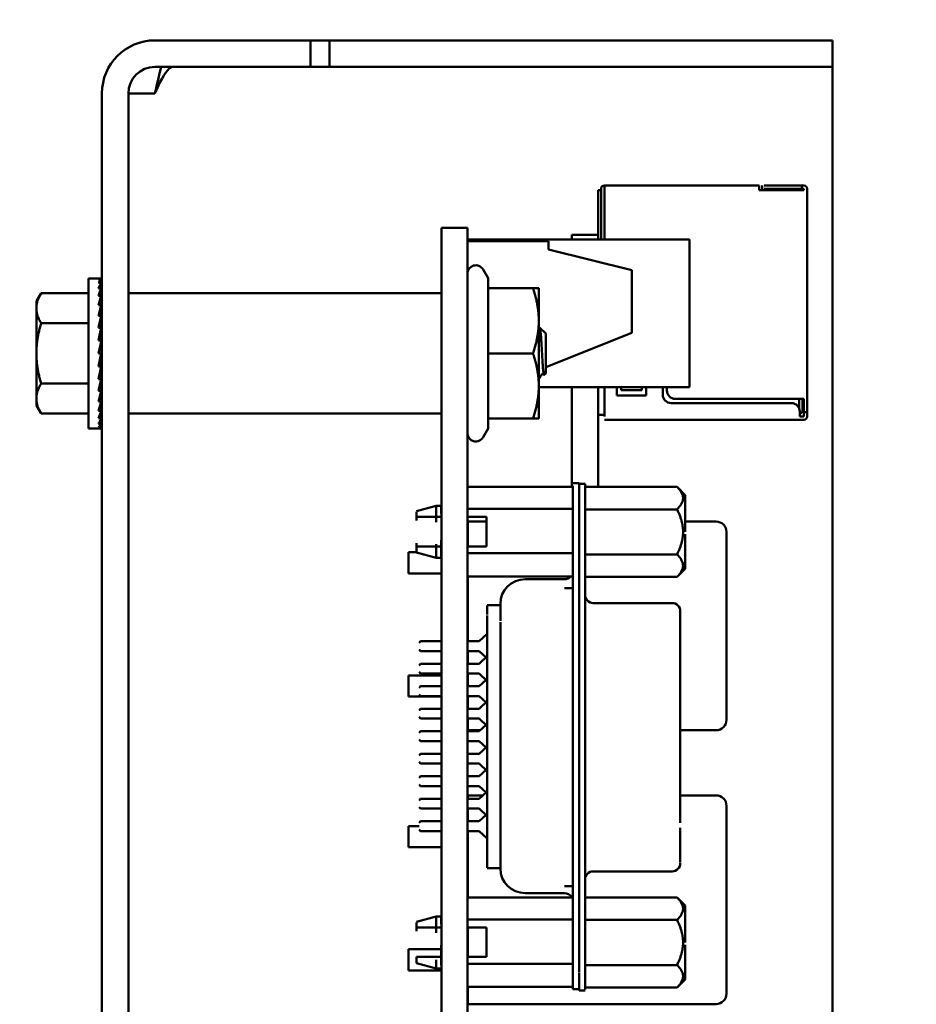
# Model space of a CAD drawing. Units: inches. Extents: x 0.5 to 21.5, y 0.2 to 16.7.
# Drawn here: x 12.5 to 12.8, y 8.3 to 8.5 of the extents above; entities that cross this region are included whole.
import ezdxf

# ---------------------------------------------------------------- set-up
doc = ezdxf.new("R2010")
doc.units = ezdxf.units.IN
doc.header["$MEASUREMENT"] = 0
doc.layers.add('Symbol (ANSI)', color=7, linetype='Continuous', lineweight=25)
doc.layers.add('Visible (ANSI)', color=7, linetype='Continuous', lineweight=50)
doc.styles.add('Note Text (ANSI)', font='tahoma.ttf')
doc.dimstyles.new('Default (ANSI)$7', dxfattribs={"dimtxt": 0.1200000047683716, "dimasz": 0.0984251946210861, "dimexe": 0.125, "dimexo": 0.0625, "dimgap": 0.031496062992126, "dimtad": 0, "dimtih": 1, "dimtoh": 1, "dimrnd": 1e-08, "dimzin": 0, "dimdsep": 46, "dimtxsty": 'Note Text (ANSI)', "dimcen": 0.09, "dimdle": 0.3937007874015748, "dimclrd": 256, "dimclre": 256, "dimclrt": 256, "dimadec": 0, "dimazin": 1, "dimtfac": 1, "dimtofl": 0, "dimtmove": 0, "dimatfit": 3, "dimfxl": 1, "dimtolj": 1, "dimtzin": 4, "dimlwd": -1, "dimlwe": -1, "dimarcsym": 0})

msp = doc.modelspace()

# ---------------------------------------------------------------- linework, layer by layer
at = {"layer": 'Visible (ANSI)'}
for p, q in [((12.58234997794447, 8.502624100424981), (12.59464997794446, 8.502624100424981)), ((12.59464997794446, 8.502624100424981), (12.61964997794447, 8.502624100424981)), ((12.61964997794447, 8.496274100424985), (12.61964997794447, 8.502624100424981)), ((12.61964997794447, 8.502624100424981), (12.624140106005, 8.502624100424981)), ((12.624140106005, 8.502624100424981), (12.624140106005, 8.496274100424985)), ((12.624140106005, 8.502624100424981), (12.71964997794447, 8.502624100424981)), ((12.71964997794447, 8.502624100424981), (12.74464997794447, 8.502624100424981)), ((12.74464997794447, 8.496274100424985), (12.74464997794447, 8.502624100424981)), ((12.58234997794447, 8.496274100424985), (12.59464997794447, 8.496274100424985)), ((12.61964997794447, 8.496274100424985), (12.59464997794446, 8.496274100424985)), ((12.61964997794447, 8.496274100424985), (12.624140106005, 8.496274100424985)), ((12.624140106005, 8.496274100424985), (12.71964997794447, 8.496274100424985)), ((12.74464997794447, 8.496274100424982), (12.71964997794447, 8.496274100424982)), ((12.74464997794447, 8.496274100424982), (12.74464997794447, 8.489924100424984)), ((12.56964997794447, 8.489924100424984), (12.56964997794446, 7.677624100424985)), ((12.57599997794447, 8.489924100424984), (12.57599997794446, 7.677624100424985)), ((12.58234997794447, 8.489924100424984), (12.57599997794447, 8.489924100424984)), ((12.74464997794447, 8.489924100424984), (12.74464997794446, 8.040623999435615)), ((12.68919918532655, 8.467019204637928), (12.68919918532655, 8.455532985409047)), ((12.72709918555822, 8.467819204574724), (12.68999918555822, 8.467819204574724)), ((12.68999918560191, 8.466786379884438), (12.68999918555966, 8.467818665699387)), ((12.72709918560191, 8.466786379780093), (12.72709918555966, 8.467818665695958)), ((12.72779918552325, 8.467819204584266), (12.72779918552325, 8.467019204584266)), ((12.73729918554511, 8.467819204578303), (12.72829918554511, 8.467819204578303)), ((12.72829918554511, 8.467019204578305), (12.73729918554511, 8.467019204578305)), ((12.73729918552325, 8.467819204584266), (12.73779918552326, 8.467819204584266)), ((12.73729918554511, 8.467819204578303), (12.73729918554511, 8.467019204578305)), ((12.73729918552325, 8.467019204584266), (12.73779918552326, 8.467019204584266)), ((12.73779918552326, 8.467019204584266), (12.73779918552326, 8.466719204584267)), ((12.73859918552326, 8.466719204584267), (12.73859918552326, 8.467019204584266)), ((12.68849918499872, 8.466719204727365), (12.689199185108, 8.466719204727365)), ((12.68849918499872, 8.466719204727365), (12.68849918499872, 8.4560081808902)), ((12.68999918560194, 8.466819204562801), (12.68999918560194, 8.454924012692453)), ((12.72709918560194, 8.466819204562801), (12.72709918560194, 8.466719204562802)), ((12.72709918560194, 8.466719204562802), (12.73779918560194, 8.466719204562802)), ((12.73859918556697, 8.46671920457234), (12.73859918556697, 8.41671920457234)), ((12.65099997794446, 8.457724100424983), (12.65719997794447, 8.457724100424983)), ((12.65099997794446, 8.457724100424986), (12.65099997794446, 8.433125674657433)), ((12.65719997794447, 8.457724100424986), (12.65719997794447, 8.433125674657433)), ((12.68219997318882, 8.4560081808902), (12.68219997318882, 8.454924012692453)), ((12.68849918578724, 8.4560081808902), (12.68219997318882, 8.4560081808902)), ((12.68849918578724, 8.4560081808902), (12.68849918578724, 8.454924012692453)), ((12.68919918532656, 8.455532985409045), (12.68919918531752, 8.454924012692452)), ((12.65719997794447, 8.454924012692453), (12.71039997794447, 8.454924012692453)), ((12.65719997794447, 8.454526023161671), (12.67659997794446, 8.454526023161671)), ((12.67659997794446, 8.452526023161672), (12.67659997794446, 8.454526023161671)), ((12.71039997794447, 8.419524012692452), (12.71039997794447, 8.454924012692453)), ((12.67659997794446, 8.452526023161672), (12.69659997794447, 8.447526023161672)), ((12.66213676916274, 8.445637428823701), (12.66093202875203, 8.447724100424987)), ((12.69659997794447, 8.432526023161673), (12.69659997794447, 8.447526023161672)), ((12.56644997794446, 8.409655350424986), (12.56644997794446, 8.445592850424985)), ((12.56644997794446, 8.445592850424985), (12.56879372794447, 8.445592850424985)), ((12.56951409226901, 8.445592850424985), (12.56879372794447, 8.445592850424985)), ((12.56951409226901, 8.445319864736923), (12.56879372794447, 8.445319864736923)), ((12.56951409226901, 8.444509202204733), (12.56879372794447, 8.444509202204733)), ((12.56945761929706, 8.443185494399238), (12.56951409226901, 8.444509202204733)), ((12.56948109158268, 8.444509202204733), (12.56951409226901, 8.445319864736923)), ((12.56951409226901, 8.445592850424985), (12.56950314831627, 8.445319864736923)), ((12.66213676916274, 8.443224100424983), (12.66213676916274, 8.445637428823701)), ((12.55394997794447, 8.440124100424981), (12.55506643291293, 8.442057857154728)), ((12.56644997794446, 8.442057857154728), (12.55506643291293, 8.442057857154728)), ((12.56951409226901, 8.443185494399238), (12.56879372794447, 8.443185494399238)), ((12.56951409226901, 8.441388961512278), (12.56879372794447, 8.441388961512278)), ((12.5693981853835, 8.439174190286538), (12.56951409226901, 8.441388961512278)), ((12.56943092759869, 8.441388961512278), (12.56951409226901, 8.443185494399238)), ((12.65079997794447, 8.442026917047045), (12.57619997794447, 8.442026917047045)), ((12.66213676916274, 8.443224100424983), (12.67290664214382, 8.443224100424983)), ((12.66213676916274, 8.427624100424987), (12.66213676916274, 8.443224100424983)), ((12.67429997794446, 8.435424100424985), (12.67429997794446, 8.443224100424983)), ((12.55394997794447, 8.440124100424981), (12.55394997794447, 8.438449417972288)), ((12.56951409226901, 8.439174190286538), (12.56879372794447, 8.439174190286538)), ((12.56935407191632, 8.436608475424984), (12.56951409226901, 8.439174190286538)), ((12.55394997794447, 8.438449417972288), (12.55394997794447, 8.427624100424985)), ((12.56951409226901, 8.436608475424984), (12.56879372794447, 8.436608475424984)), ((12.56928648616352, 8.433769774875369), (12.56951409226901, 8.436608475424984)), ((12.56644997794446, 8.434840978789856), (12.55506643291293, 8.434840978789856)), ((12.56954997794447, 8.434208003794541), (12.56932162321861, 8.434208003794541)), ((12.56954997794447, 8.434524100424985), (12.56934696774572, 8.434524100424985)), ((12.56935550236141, 8.434630544046996), (12.56954997794447, 8.434630544046996)), ((12.56954997794447, 8.41985809772938), (12.56954997794447, 8.435390103120591)), ((12.56954997794447, 8.435390103120591), (12.56964997794447, 8.435390103120591)), ((12.67429997794446, 8.419824100424986), (12.67429997794446, 8.435424100424985)), ((12.56951409226901, 8.433769774875369), (12.56879372794447, 8.433769774875369)), ((12.56915946649716, 8.430744341117437), (12.56951409226901, 8.433769774875369)), ((12.56954997794447, 8.432127755573182), (12.56932162321861, 8.432127755573182)), ((12.56954997794447, 8.432991347627652), (12.56942284903394, 8.432991347627652)), ((12.56954997794447, 8.43369185859183), (12.56950495932332, 8.43369185859183)), ((12.65099997794446, 7.722125693971245), (12.65099997794446, 8.433125674657433)), ((12.65719997794447, 7.722125693971245), (12.65719997794447, 8.433125674657433)), ((12.67599997794446, 8.43241504108459), (12.6745565811589, 8.433714681387842)), ((12.69659997794447, 8.432526023161673), (12.67599997794446, 8.424286023161672)), ((12.67599997794446, 8.427624100424985), (12.67599997794446, 8.432415041084594)), ((12.56879372794447, 8.427624100424985), (12.56951409226901, 8.430744341117437)), ((12.56951409226901, 8.430744341117437), (12.56879372794447, 8.430744341117437)), ((12.56954997794447, 8.43112732223599), (12.5692043575725, 8.43112732223599)), ((12.56954997794447, 8.430020445276787), (12.56934696774572, 8.430020445276787)), ((12.55394997794447, 8.427624100424985), (12.55394997794447, 8.41679878287768)), ((12.56951409226901, 8.427624100424985), (12.56879372794447, 8.427624100424985)), ((12.56954997794447, 8.428840756591875), (12.56907461515294, 8.428840756591875)), ((12.56954997794447, 8.427624100424985), (12.56951409226901, 8.427624100424985)), ((12.66213676916274, 8.427624100424985), (12.67290664214382, 8.427624100424985)), ((12.66213676916274, 8.412024100424986), (12.66213676916274, 8.427624100424985)), ((12.67599997794446, 8.422833159765377), (12.67599997794446, 8.427624100424985)), ((12.56915528594408, 8.426058020672487), (12.56951409226901, 8.42450385973253)), ((12.56954997794447, 8.426407444258098), (12.56923581918583, 8.426407444258098)), ((12.56924007156883, 8.426425927999082), (12.56954997794447, 8.426425927999082)), ((12.56933856279001, 8.425264161436036), (12.56954997794447, 8.425264161436036)), ((12.56954997794447, 8.425227755573182), (12.56934696774572, 8.425227755573182)), ((12.56951409226901, 8.42450385973253), (12.56879372794447, 8.42450385973253)), ((12.56927808250761, 8.423491905975268), (12.56951409226901, 8.421478425974602)), ((12.56931360330322, 8.42318886591815), (12.56954997794447, 8.42318886591815)), ((12.56954997794447, 8.423120445276785), (12.56932162321861, 8.423120445276785)), ((12.56941329127097, 8.422338393767465), (12.56954997794447, 8.422338393767465)), ((12.56954997794447, 8.422256853222319), (12.56942284903394, 8.422256853222319)), ((12.56954997794447, 8.424120878613982), (12.56942533535912, 8.424120878613982)), ((12.56943771033275, 8.424174100424986), (12.56954997794447, 8.424174100424986)), ((12.67447429549149, 8.42367575018048), (12.67447423901265, 8.423675727588947)), ((12.6755307898987, 8.422481020896013), (12.67552780542514, 8.422486119695382)), ((12.67599997794446, 8.422833159765378), (12.67558255880428, 8.42245731388339)), ((12.56644997794446, 8.420407222060115), (12.55506643291293, 8.420407222060115)), ((12.56951409226901, 8.421478425974602), (12.56879372794447, 8.421478425974602)), ((12.56934265766785, 8.420777855663191), (12.56951409226901, 8.418639725424987)), ((12.56954997794447, 8.420724100424986), (12.56934696774572, 8.420724100424986)), ((12.56935528758533, 8.4208289269292), (12.56954997794447, 8.4208289269292)), ((12.56954997794447, 8.420617656802971), (12.56935550236141, 8.420617656802971)), ((12.56954997794447, 8.421040197055428), (12.5694073111274, 8.421040197055428)), ((12.56943181679946, 8.421140221341563), (12.56954997794447, 8.421140221341563)), ((12.56949415412055, 8.421648525138872), (12.56954997794447, 8.421648525138872)), ((12.56954997794447, 8.421556342258137), (12.56950495932332, 8.421556342258137)), ((12.56954997794447, 8.41985809772938), (12.56964997794447, 8.41985809772938)), ((12.56951409226901, 8.418639725424987), (12.56879372794447, 8.418639725424987)), ((12.56938449383533, 8.418151950161311), (12.56951409226901, 8.416074010563433)), ((12.67429997794446, 8.412024100424986), (12.67429997794446, 8.419824100424984)), ((12.67429997794446, 8.419524012692452), (12.71039997794447, 8.419524012692452)), ((12.68219997318882, 8.419524012692454), (12.68219997318882, 8.395658867401522)), ((12.68849918578724, 8.419524012692454), (12.68849918578724, 8.395651497931944)), ((12.68999918560194, 8.419524012692454), (12.68999918560194, 8.4125192045628)), ((12.69299918560194, 8.417519204562803), (12.69299918560194, 8.419524012692454)), ((12.69999918560194, 8.417519204562803), (12.69299918560194, 8.417519204562803)), ((12.69399918556618, 8.419524012692452), (12.69399918555385, 8.418819204575918)), ((12.69399918555385, 8.418819204575918), (12.69899918555386, 8.418819204575918)), ((12.69899918555386, 8.418819204575918), (12.69899918556618, 8.419524012692454)), ((12.69999918560194, 8.419524012692454), (12.69999918560194, 8.417519204562803)), ((12.70399918560193, 8.417719204562802), (12.70399918560193, 8.419524012692454)), ((12.70499918560194, 8.419524012692454), (12.70499918560194, 8.418719204562802)), ((12.55394997794447, 8.41679878287768), (12.55394997794447, 8.415124100424986)), ((12.55394997794447, 8.415124100424986), (12.55506643291293, 8.413190343695243)), ((12.56951409226901, 8.416074010563433), (12.56879372794447, 8.416074010563433)), ((12.56941537860945, 8.41574547907083), (12.56951409226901, 8.413859239337691)), ((12.73479918560194, 8.415719204562802), (12.70599918560194, 8.415719204562802)), ((12.70699918560194, 8.416719204562803), (12.73779918560194, 8.416719204562803)), ((12.73669918555822, 8.414343704495632), (12.73669918555822, 8.416719204562803)), ((12.73749918552326, 8.413719204584266), (12.73749918552326, 8.416719204562803)), ((12.73779918556697, 8.415519204572341), (12.73779918547954, 8.413519204596192)), ((12.73779918556697, 8.41671920457234), (12.73779918556697, 8.415519204572341)), ((12.73859918556697, 8.41551391383755), (12.73859918547931, 8.413519211594236)), ((12.73859918556697, 8.415519204572341), (12.73859918556697, 8.41671920457234)), ((12.56644997794446, 8.413190343695243), (12.55506643291293, 8.413190343695243)), ((12.56951409226901, 8.413859239337691), (12.56879372794447, 8.413859239337691)), ((12.56944044737069, 8.413653592114992), (12.56951409226901, 8.412062706450733)), ((12.65079997794447, 8.413221283802926), (12.57619997794447, 8.413221283802926)), ((12.68849918551451, 8.412919204586652), (12.68999918556697, 8.412919204586652)), ((12.73679918560193, 8.4125192045628), (12.73679918560193, 8.413719204562799)), ((12.73679918560193, 8.413619204527835), (12.73709918554074, 8.413319204579496)), ((12.73679918560193, 8.413019204657385), (12.73709918554074, 8.413319204579496)), ((12.73709918554074, 8.413319204579496), (12.73749918552326, 8.413719204584266)), ((12.73779918543583, 8.413519204608116), (12.73779918543583, 8.412519204608117)), ((12.73779918547954, 8.413519204596192), (12.73859918547954, 8.413519204596192)), ((12.73859918543583, 8.412519204608117), (12.73859918543583, 8.413519204608116)), ((12.56951409226901, 8.412062706450733), (12.56879372794447, 8.412062706450733)), ((12.56951409226901, 8.410738998645238), (12.56879372794447, 8.410738998645238)), ((12.56946240982441, 8.411950418072157), (12.56951409226901, 8.410738998645238)), ((12.56948297588995, 8.410692710598639), (12.56951409226901, 8.409928336113047)), ((12.66213676916274, 8.412024100424986), (12.67290664214382, 8.412024100424986)), ((12.66213676916274, 8.409610772026268), (12.66213676916274, 8.412024100424986)), ((12.68999918556697, 8.411719204572343), (12.73679918556697, 8.411719204572343)), ((12.73679918543583, 8.412519204608117), (12.73779918543583, 8.412519204608117)), ((12.73679918543583, 8.411719204608117), (12.73779918543583, 8.411719204608117)), ((12.56644997794446, 8.409655350424986), (12.56879372794447, 8.409655350424986)), ((12.56951409226901, 8.409928336113047), (12.56879372794447, 8.409928336113047)), ((12.56951409226901, 8.409655350424986), (12.56879372794447, 8.409655350424986)), ((12.56950347105483, 8.40992028573022), (12.56951409226901, 8.409655350424986)), ((12.66213676916274, 8.409610772026268), (12.66093202875203, 8.407524100424986)), ((12.68398731751008, 8.396527821413821), (12.68241251436047, 8.396527821413821)), ((12.6839873175805, 8.390622309532375), (12.68398731751008, 8.396527821413821)), ((12.6839873175089, 8.396370341100074), (12.68536527026483, 8.396370341100074)), ((12.68536527033525, 8.390464829218628), (12.68536527026483, 8.396370341100074)), ((12.65719997794447, 8.395658867401522), (12.68241251413379, 8.395658867401522)), ((12.68241251442349, 8.387986971804652), (12.6824125143919, 8.395907199804096)), ((12.70741251413641, 8.395651497931976), (12.68536527004182, 8.395651497931937)), ((12.70938101807332, 8.393682993994888), (12.70741251413643, 8.395651497932002)), ((12.7093810181786, 8.384854593186303), (12.70938101807332, 8.393682993994888)), ((12.64501093933314, 8.389775853134116), (12.64973534878196, 8.391055380693173)), ((12.64501093938187, 8.387597120107023), (12.64501093934675, 8.389641683387987)), ((12.65091645114417, 8.391055380693157), (12.64973534878196, 8.391055380693157)), ((12.6497353488504, 8.38720312131045), (12.64973534879911, 8.39088632663596)), ((12.6509164511966, 8.389225770478681), (12.65091645114411, 8.391055378708167)), ((12.65099997794446, 8.39056325470891), (12.65091645114417, 8.39056325470891)), ((12.65719997794447, 8.390363591701599), (12.68241251424316, 8.390363591701599)), ((12.68241251443089, 8.281173490634757), (12.68241251443089, 8.390622309532375)), ((12.6839873175805, 8.281173490634757), (12.6839873175805, 8.390622309532375)), ((12.68536527033525, 8.390464829218628), (12.68536527033525, 8.28085853000601)), ((12.70741251424399, 8.390253045503115), (12.68536527015333, 8.390253045500277)), ((12.65091645120424, 8.3884699985945), (12.64973534884204, 8.3884699985945)), ((12.65099997794446, 8.388469998601892), (12.65091645119685, 8.388469998601892)), ((12.65719997794447, 8.388469997777237), (12.66174321949193, 8.388469996393733)), ((12.66174322015138, 8.387324335697922), (12.65725994298727, 8.387324335305983)), ((12.65725994320582, 8.384824334868865), (12.65725994298727, 8.387324335305983)), ((12.66174321949193, 8.388469996393733), (12.66174322357104, 8.381383384658864)), ((12.71675994298727, 8.387324340507634), (12.7093810181744, 8.38732433986255)), ((12.65725994320582, 8.384824334868865), (12.65725994350664, 8.381383384526515)), ((12.71925994713984, 8.339824340726194), (12.71925994320582, 8.384824340726192)), ((12.6450109393819, 8.382115860477525), (12.64501093934438, 8.380024456608512)), ((12.6509164512141, 8.382840990712936), (12.65091645116342, 8.378867695194478)), ((12.7093810181784, 8.384321345410623), (12.709381018073, 8.376026233211157)), ((12.64305994407568, 8.374874334536662), (12.64305994362982, 8.379974334536662)), ((12.6450109393407, 8.379974334707223), (12.64305994362982, 8.379974334536662)), ((12.64501093933314, 8.37993333344905), (12.64973534878196, 8.378653805889988)), ((12.64973534884715, 8.381927444184887), (12.64973534878953, 8.378686362905508)), ((12.64973534884323, 8.381383384420074), (12.65091645120544, 8.381383384420074)), ((12.65091645119821, 8.381383384427304), (12.65099997794446, 8.381383384427304)), ((12.66174322357104, 8.381383384658864), (12.65719997794447, 8.381383384384263)), ((12.68241251424316, 8.379773040520499), (12.65719997794447, 8.379773040520499)), ((12.65091645114417, 8.378653805890009), (12.64973534878196, 8.378653805890009)), ((12.65099997794446, 8.379145931874252), (12.65091645114417, 8.379145931874252)), ((12.68536527015333, 8.379456140859922), (12.70741251426178, 8.379456140876092)), ((12.70938101807332, 8.376026192588277), (12.70741251413648, 8.374057688651213)), ((12.65099997794446, 8.374874335230801), (12.64305994407568, 8.374874334536662)), ((12.65719997794447, 8.374194515737376), (12.68241251413581, 8.374194515737376)), ((12.65725994413511, 8.374194515737376), (12.65725994549372, 8.358653805956674)), ((12.67099519116738, 8.37349632570932), (12.68044401006501, 8.37349632570932)), ((12.70741251413647, 8.374057688651227), (12.68536527004182, 8.374057688651227)), ((12.68241251443089, 8.371390026498595), (12.68044401021773, 8.371390026498595)), ((12.66512381360701, 8.367314520995427), (12.66194007312347, 8.367314520995427)), ((12.66194007313776, 8.367209676303103), (12.6619400732811, 8.365090156530117)), ((12.66194007316199, 8.36651210802508), (12.66194007314877, 8.366980295834978)), ((12.66508967936861, 8.367454313465545), (12.66508967936055, 8.367575033817452)), ((12.6650896793645, 8.36753100189268), (12.66508967937914, 8.36731452099642)), ((12.66513608437174, 8.367209676303064), (12.66513608451508, 8.365090156530117)), ((12.68733377390606, 8.367807349269825), (12.70623141170134, 8.367807349269825)), ((12.70819991561044, 8.36546324368323), (12.70819991562557, 8.365761738870077)), ((12.70819991579937, 8.36357318017399), (12.70819991565386, 8.365725202524926)), ((12.66194007333805, 8.358168997194227), (12.66194007329387, 8.36479542663906)), ((12.66508967961238, 8.363865832305931), (12.66508967963305, 8.363560173558135)), ((12.66508967967009, 8.358617576872508), (12.66508967964526, 8.363230504868929)), ((12.70819991587309, 8.356206507931972), (12.70819991579937, 8.363573180173987)), ((12.64560149044754, 8.358260105169231), (12.64599519123498, 8.358653805956674)), ((12.65099997794446, 8.35865380595667), (12.64599519123498, 8.358653805956674)), ((12.65997837933053, 8.358653805956674), (12.65719997794447, 8.358653805956672)), ((12.65997837933053, 8.358653805956674), (12.66194007312474, 8.360431842676359)), ((12.6619400733393, 8.312521437805668), (12.6619400733393, 8.359274362654915)), ((12.66508967967184, 8.359682977632362), (12.66508967967185, 8.312112822754678)), ((12.64560149044757, 8.356685302019656), (12.64599519123498, 8.356291601232275)), ((12.64599519123498, 8.356291601232265), (12.65099997794446, 8.356291601232265)), ((12.65719997794447, 8.356291601232265), (12.65997837933053, 8.356291601232265)), ((12.65725994570023, 8.356291601232265), (12.65725994596526, 8.353260105035938)), ((12.66165069223801, 8.354775853073672), (12.65997837933053, 8.356291601232265)), ((12.70819991587309, 8.31511685155556), (12.70819991587309, 8.356206507931972)), ((12.65997837946386, 8.353260105035938), (12.66194007325808, 8.355038141755625)), ((12.64560149058087, 8.352866404248498), (12.64599519136831, 8.353260105035938)), ((12.65099997794446, 8.353260105035936), (12.64599519136831, 8.353260105035938)), ((12.65997837946386, 8.353260105035938), (12.65719997794447, 8.353260105035938)), ((12.64305994665465, 8.345374334536665), (12.64305994620879, 8.350474334536665)), ((12.65099997794446, 8.350474335230802), (12.64305994620879, 8.350474334536662)), ((12.64560149058091, 8.351291601098923), (12.64599519136831, 8.35089790031154)), ((12.64599519136831, 8.35089790031153), (12.65099997794446, 8.35089790031153)), ((12.65719997794447, 8.35089790031153), (12.65997837946386, 8.35089790031153)), ((12.65725994620879, 8.350474335778065), (12.65719997794447, 8.350474335772825)), ((12.65725994617177, 8.35089790031153), (12.65725994643679, 8.347866404381872)), ((12.66194007325808, 8.349119863591845), (12.65997837946386, 8.35089790031153)), ((12.65997837933053, 8.347866404381872), (12.66165069209091, 8.349382152407117)), ((12.64560149044754, 8.347472703594429), (12.64599519123498, 8.347866404381872)), ((12.65099997794446, 8.347866404381866), (12.64599519123498, 8.347866404381872)), ((12.65997837933053, 8.347866404381872), (12.65719997794447, 8.347866404381868)), ((12.65099997794446, 8.345374335230803), (12.64305994665465, 8.345374334536665)), ((12.64560149044757, 8.34589790044485), (12.64599519123498, 8.345504199657471)), ((12.64599519123498, 8.345504199657462), (12.65099997794446, 8.345504199657462)), ((12.65719997794447, 8.345504199657462), (12.65997837933053, 8.345504199657462)), ((12.65725994665465, 8.345374335778066), (12.65719997794447, 8.345374335772824)), ((12.6572599466433, 8.345504199657462), (12.65725994690832, 8.342472703461137)), ((12.66165069223802, 8.343988451498854), (12.65997837933053, 8.345504199657462)), ((12.64560149058087, 8.342079002673694), (12.64599519136831, 8.342472703461137)), ((12.65099997794446, 8.34247270346113), (12.64599519136831, 8.342472703461137)), ((12.65997837946386, 8.342472703461137), (12.65719997794447, 8.342472703461134)), ((12.65997837946386, 8.342472703461137), (12.66194007325808, 8.344250740180781)), ((12.64560149058091, 8.34050419952412), (12.64599519136831, 8.340110498736736)), ((12.64599519136831, 8.340110498736728), (12.65099997794446, 8.340110498736728)), ((12.65719997794447, 8.340110498736728), (12.65997837946386, 8.340110498736728)), ((12.65725994711483, 8.340110498736728), (12.65725994713984, 8.33982433486887)), ((12.6572599473584, 8.337324335305983), (12.65725994713984, 8.33982433486887)), ((12.66194007325808, 8.338332462017066), (12.65997837946386, 8.340110498736728)), ((12.6572599473584, 8.337324335305983), (12.66024905301684, 8.337324335567299)), ((12.65997837933053, 8.337079002807048), (12.66165069209093, 8.338594750832314)), ((12.70819991587309, 8.337324339759297), (12.7167599473584, 8.337324340507635)), ((12.64560149044754, 8.336685302019623), (12.64599519123498, 8.33707900280704)), ((12.64560149044757, 8.335110498870032), (12.64599519123498, 8.334716798082649)), ((12.65099997794446, 8.337079002807046), (12.64599519123498, 8.33707900280704)), ((12.65997837933053, 8.337079002807048), (12.65719997794447, 8.337079002807048)), ((12.64599519123498, 8.334716798082638), (12.65099997794446, 8.334716798082638)), ((12.65719997794447, 8.334716798082638), (12.65997837933053, 8.334716798082638)), ((12.66165069223803, 8.333201049924051), (12.65997837933053, 8.334716798082638)), ((12.65997837946386, 8.331685301886314), (12.66194007325808, 8.333463338605972)), ((12.64560149058087, 8.331291601098888), (12.64599519136831, 8.331685301886306)), ((12.65099997794446, 8.331685301886312), (12.64599519136831, 8.331685301886306)), ((12.65997837946386, 8.331685301886314), (12.65719997794447, 8.331685301886314)), ((12.64560149058091, 8.329716797949297), (12.64599519136831, 8.329323097161915)), ((12.64599519136831, 8.329323097161902), (12.65099997794446, 8.329323097161902)), ((12.65719997794447, 8.329323097161902), (12.65997837946386, 8.329323097161902)), ((12.66194007325808, 8.327545060442242), (12.65997837946386, 8.329323097161902)), ((12.64560149044754, 8.32589790044482), (12.64599519123498, 8.326291601232237)), ((12.65099997794446, 8.326291601232242), (12.64599519123498, 8.326291601232237)), ((12.65997837933053, 8.326291601232246), (12.65719997794447, 8.326291601232242)), ((12.65997837933053, 8.326291601232246), (12.66165069209092, 8.327807349257501)), ((12.64560149044757, 8.324323097295228), (12.64599519123498, 8.323929396507843)), ((12.64599519123498, 8.323929396507836), (12.65099997794446, 8.323929396507836)), ((12.65719997794447, 8.323929396507836), (12.65997837933053, 8.323929396507836)), ((12.66165069223803, 8.322413648349247), (12.65997837933053, 8.323929396507836)), ((12.64560149058087, 8.320504199524086), (12.64599519136831, 8.320897900311504)), ((12.65099997794446, 8.320897900311508), (12.64599519136831, 8.320897900311504)), ((12.65997837946386, 8.320897900311511), (12.65719997794447, 8.32089790031151)), ((12.65725994305951, 8.32089790031151), (12.65725994298727, 8.321724278019447)), ((12.66089011577728, 8.321724278336808), (12.65725994298727, 8.321724278019447)), ((12.65997837946386, 8.320897900311511), (12.66194007325808, 8.322675937031171)), ((12.71675994298727, 8.321724283221098), (12.70819991587309, 8.321724282472758)), ((12.64560149058091, 8.318929396374493), (12.64599519136831, 8.31853569558711)), ((12.64599519136831, 8.318535695587101), (12.65099997794446, 8.318535695587101)), ((12.65719997794447, 8.318535695587101), (12.65997837946386, 8.318535695587101)), ((12.65725994326602, 8.318535695587101), (12.65725994353104, 8.315504199657441)), ((12.66194007325808, 8.31675765886744), (12.65997837946386, 8.318535695587101)), ((12.71925994713984, 8.274224283439658), (12.71925994320582, 8.319224283439658)), ((12.65997837933053, 8.315504199657441), (12.66165069209092, 8.317019947682695)), ((12.64305994407568, 8.309274277250127), (12.64305994362982, 8.31437427725013)), ((12.64560149044293, 8.314374277472316), (12.64305994362982, 8.31437427725013)), ((12.64560149044754, 8.315110498870016), (12.64599519123498, 8.315504199657433)), ((12.65099997794446, 8.31550419965744), (12.64599519123498, 8.315504199657433)), ((12.65997837933053, 8.315504199657441), (12.65719997794447, 8.315504199657441)), ((12.70819991587196, 8.31393451857272), (12.7081999157853, 8.307637471306386)), ((12.64560149044757, 8.313535695720425), (12.64599519123498, 8.313141994933043)), ((12.64599519123498, 8.313141994933032), (12.65099997794446, 8.313141994933032)), ((12.65719997794447, 8.313141994933032), (12.65997837933053, 8.313141994933032)), ((12.65725994373755, 8.313141994933032), (12.65725994512486, 8.297273040629854)), ((12.66194007312474, 8.311363958213372), (12.65997837933053, 8.313141994933032)), ((12.6619400733393, 8.312521437805668), (12.6619400732811, 8.306705644046858)), ((12.66508967967185, 8.312112822754678), (12.66508967963305, 8.308235626973682)), ((12.65099997794446, 8.309274277944265), (12.64305994407568, 8.309274277250127)), ((12.65725994407568, 8.30927427849153), (12.65719997794447, 8.309274278486287)), ((12.6619400732811, 8.306705644046858), (12.66194007312383, 8.304380071820772)), ((12.66508967963305, 8.308235626966816), (12.66508967961238, 8.307929968207247)), ((12.66513608451508, 8.306705644046858), (12.6651360843578, 8.304380071820775)), ((12.70819991565383, 8.305598157401285), (12.70819991579937, 8.30775017946107)), ((12.66194007313659, 8.304674801754407), (12.66194007312478, 8.304394724682153)), ((12.66512546679641, 8.304290353838981), (12.6619400731116, 8.304290353838981)), ((12.66508967934232, 8.30438485988921), (12.6650896793503, 8.304237655882229)), ((12.66508967936623, 8.304290353838933), (12.6650896793645, 8.304264799115424)), ((12.70819991567184, 8.30603199290082), (12.70819991565698, 8.305649527998233)), ((12.68733377390606, 8.303516010687167), (12.70623141170134, 8.303516010687167)), ((12.68241251443089, 8.299933333585193), (12.68044401018578, 8.299933333585193)), ((12.65719997794447, 8.297273040629854), (12.68241251413379, 8.297273040629854)), ((12.6709951911673, 8.298299475315599), (12.68044401006501, 8.298299475315599)), ((12.70741251413647, 8.297265671160272), (12.68536527004182, 8.297265671160268)), ((12.70938101807332, 8.295297167223216), (12.70741251413648, 8.29726567116028)), ((12.7093810181786, 8.286468766414632), (12.70938101807332, 8.295297167223216)), ((12.64501093933314, 8.291390026362427), (12.64973534878196, 8.292669553921481)), ((12.65091645114417, 8.292669553921481), (12.64973534878196, 8.292669553921481)), ((12.6497353488504, 8.288817294538775), (12.64973534879911, 8.292500499864271)), ((12.6509164511966, 8.290839943707004), (12.65091645114411, 8.292669551936491)), ((12.64501093938187, 8.289211293337264), (12.64501093934675, 8.29125585661684)), ((12.65091645120424, 8.290084171822825), (12.64973534884204, 8.290084171822825)), ((12.65099997794446, 8.292177427937231), (12.65091645114417, 8.292177427937231)), ((12.65099997794446, 8.290084171830214), (12.65091645119685, 8.290084171830214)), ((12.68241251424316, 8.29197776492993), (12.65719997794447, 8.29197776492993)), ((12.65719997794447, 8.290084171005548), (12.66174321949192, 8.290084169622054)), ((12.65725994575333, 8.290084170987216), (12.65725994637286, 8.282997557754838)), ((12.66174322357103, 8.28299755788719), (12.66174321949192, 8.290084169622054)), ((12.70741251424796, 8.291867218728592), (12.68536527015333, 8.291867218728587)), ((12.65091645121776, 8.285866882363138), (12.65091645117942, 8.281017954334704)), ((12.7093810181784, 8.285935518638953), (12.709381018073, 8.277640406439483)), ((12.65099997794446, 8.284874277944269), (12.64305994620879, 8.284874277250127)), ((12.64305994665465, 8.279774277250128), (12.64305994620879, 8.284874277250127)), ((12.65725994620879, 8.28487427849153), (12.65719997794447, 8.284874278486287)), ((12.64501093937474, 8.28299758116433), (12.64501093933314, 8.281547506677502)), ((12.64501093933314, 8.28154750667739), (12.64973534878196, 8.280267979118335)), ((12.64973534884323, 8.282997557648399), (12.65091645120544, 8.282997557648399)), ((12.64973534883652, 8.282282995432357), (12.64973534878219, 8.280268009714433)), ((12.65091645119821, 8.282997557655625), (12.65099997794446, 8.282997557655625)), ((12.65099997794446, 8.280760105102585), (12.65091645114417, 8.280760105102585)), ((12.65719997794447, 8.282997557613747), (12.66174322357103, 8.28299755788719)), ((12.65719997794447, 8.281387213748827), (12.68241251424316, 8.281387213748827)), ((12.68241251443089, 8.281173490634757), (12.68241251436047, 8.275267978894156)), ((12.6839873175775, 8.279469487104821), (12.68398731758045, 8.281398557147984)), ((12.68536527033261, 8.282461771443637), (12.68536527028395, 8.275174808859777)), ((12.70741251424397, 8.28107031408895), (12.68536527015333, 8.281070314088227)), ((12.65099997794446, 8.279774277944268), (12.64305994665465, 8.279774277250128)), ((12.65091645114417, 8.280267979118335), (12.64973534878196, 8.280267979118335)), ((12.6839873175767, 8.279255252493224), (12.68398731750892, 8.274953018265448)), ((12.70938101807332, 8.277640365816605), (12.70741251413644, 8.275671861879497)), ((12.65719997794447, 8.275808688965691), (12.68241251413581, 8.275808688965691)), ((12.65725994700133, 8.275808688965691), (12.65725994713984, 8.274224277582334)), ((12.6572599473584, 8.271724278019448), (12.65725994713984, 8.274224277582334)), ((12.68241251436047, 8.275267978894156), (12.6839873175101, 8.275267978894156)), ((12.68398731750892, 8.274953018265405), (12.68536527026483, 8.274953018265405)), ((12.70741251413641, 8.275671861879527), (12.68536527004182, 8.275671861879548)), ((12.6572599473584, 8.271724278019448), (12.7167599473584, 8.271724283221102))]:
    msp.add_line(p, q, dxfattribs=at)
for centre, radius, start, end in [((12.58234997794447, 8.489924100424984), 0.0126999999999999, 90, 180), ((12.58234997794447, 8.489924100424984), 0.0063499999999998, 90, 180), ((12.68999918532655, 8.467019204637928), 0.0008, 90, 180), ((12.73779918552326, 8.467019204584266), 0.0008, 0, 90), ((12.65919997794446, 8.446724100424985), 0.002, 30.00000000000153, 180), ((12.57619997794447, 8.441826917047045), 0.0002, 90, 180), ((12.65079997794447, 8.441826917047045), 0.0002, 0, 90), ((12.70599918560194, 8.417719204562802), 0.002, 180, 270), ((12.70699918560194, 8.418719204562802), 0.002, 180, 270), ((12.73479918560194, 8.413719204562799), 0.002, 0, 90), ((12.57619997794447, 8.413421283802926), 0.0002, 180, 270), ((12.65079997794447, 8.413421283802926), 0.0002, 270, 0), ((12.73779918543583, 8.412519204608117), 0.0008, 270, 0), ((12.65919997794446, 8.408524100424986), 0.002, 180, 329.9999999999985), ((12.71675994320582, 8.384824340507638), 0.0025, 4.9783130604e-06, 90.00000500893987), ((12.67099519116738, 8.367590813898296), 0.0059055118110197, 90, 179.9999606707708), ((12.68044401006501, 8.375464829646328), 0.0019685039370079, 270, 319.8103678602431), ((12.68733377390606, 8.369775853206832), 0.0019685039370079, 180, 270), ((12.70623141170134, 8.365838845332817), 0.0019685039370079, 0, 90), ((12.71675994713984, 8.339824340507636), 0.0025, 270.0000050089399, 4.9783130418e-06), ((12.71675994320582, 8.319224283221102), 0.0025, 4.9783130604e-06, 90.00000500893987), ((12.70623141170134, 8.305484514624178), 0.0019685039370079, 270, 0), ((12.67099519116737, 8.304204987126626), 0.0059055118110197, 180, 269.9999999993214), ((12.68733377390606, 8.30154750675016), 0.0019685039370079, 90, 180), ((12.68044401006501, 8.296330971378591), 0.0019685039370079, 28.59212502022053, 90), ((12.71675994713984, 8.2742242832211), 0.0025, 270.0000050089399, 4.9783130418e-06)]:
    msp.add_arc(centre, radius, start, end, dxfattribs=at)
for major_axis, ratio, start_param, end_param in [((0.0007595269159003, 0.0179679229935795), 0.2269761397784705, 0.0095942751876397, 0.1841272003871621), ((0.0014882020215594, 0.0179658868268653), 0.2155353678602666, 0.1923848741715761, 0.3669177993707538), ((0.0021587392922169, 0.0179637064455942), 0.1972021350129907, 0.3727596427744668, 0.5472925679739916), ((0.0007595269159002, -0.0179679229935795), 0.2269761397784697, 2.782932528003125, 2.790543996998948), ((-1e-16, -0.01796875), 0.2308681911255671, 2.967059728390285, 2.969658940490852), ((0.0027497089985246, 0.0179624574486176), 0.1729269000302897, 0.5500643987770096, 0.7245973239765447), ((0.0032460681315946, 0.017962685733165), 0.1438032845638691, 0.7241127945961141, 0.8986457197952858), ((0.0021587392922172, -0.0179637064455942), 0.1972021350129886, 2.419767160414433, 2.437765981612665), ((0.0014882020215593, -0.0179658868268654), 0.2155353678602653, 2.600141929019545, 2.612778743039368), ((0.0036383182688021, 0.0179642158317367), 0.1109416604165189, 0.8951300186592979, 1.069662943858449), ((0.0027497089985248, -0.0179624574486176), 0.1729269000302872, 2.24246240441102, 2.26657608836727), ((0.0039210475966441, 0.0179663181538512), 0.0753919836376451, 1.063649941759874, 1.238182866959415), ((0.0032460681315948, -0.017962685733165), 0.1438032845638662, 2.068414008591072, 2.10005345919634), ((0.0040914873574708, 0.0179680732189922), 0.0381164731604574, 1.230409712627538, 1.404942637827535), ((0.0040914873574708, 0.0179680732189922), 0.0381164731604531, 4.546535291417008, 4.721068216616403), ((0.0039210475966442, 0.0179663181538512), 0.0753919836376409, 4.379775520549227, 4.554308445748516), ((-0.0036383182688023, -0.0179642158317366), 0.1109416604165149, 1.069662943866817, 1.24419586906531), ((-0.003246068131595, -0.0179626857331649), 0.1438032845638657, 0.898645719800278, 1.073178644998762), ((-0.002749708998525, -0.0179624574486176), 0.1729269000302869, 0.7245973239801887, 0.8991302491787951), ((-0.0021587392922174, -0.0179637064455941), 0.1972021350129884, 0.5472925679766238, 0.7218254931753914), ((-0.0014882020215595, -0.0179658868268653), 0.2155353678602653, 0.3669177993707713, 0.5414507245702849), ((-0.0007595269159004, -0.0179679229935795), 0.2269761397784698, 0.1841272003871825, 0.3586601255867094), ((-1e-16, -0.01796875), 0.2308681911255677, 0, 0.1745329251995473)]:
    msp.add_ellipse((12.56879372794447, 8.427624100424985), major_axis=major_axis, ratio=ratio, start_param=start_param, end_param=end_param, dxfattribs=at)
for points, knots in [([(12.58234997794447, 8.489924100424984), (12.58349201352523, 8.49246106562326), (12.584634049106, 8.494916565211472), (12.58577608468676, 8.495839243486971), (12.58613075845951, 8.496125793039816), (12.58648543223225, 8.496274100424985), (12.586840106005, 8.496274100424985)], [0, 0, 0, 0, 1.1985662354052, 1.1985662354052, 1.1985662354052, 1.570796326794889, 1.570796326794889, 1.570796326794889, 1.570796326794889]), ([(12.67507065111106, 8.42762410043757), (12.67503611411745, 8.428218496137957), (12.67500156682389, 8.428813628990504), (12.67493346331851, 8.429971182818509), (12.67489972127291, 8.430524507239927), (12.67482236857103, 8.431671246078057), (12.67478076089906, 8.432222910977552), (12.67471735084164, 8.4328771502818), (12.67469597184469, 8.43306575897192), (12.67463211036746, 8.433531357541947), (12.67459106619404, 8.433699438680277), (12.67453621735153, 8.433726106711964), (12.67452335346631, 8.433718088594205), (12.67451057749706, 8.433696049744446)], [-0.4895127585167434, -0.4895127585167434, -0.4895127585167434, -0.4895127585167434, -0.4439653948827944, -0.4439653948827944, -0.3981570693129792, -0.3981570693129792, -0.3398505045387819, -0.3398505045387819, -0.3103399939607409, -0.3103399939607409, -0.2508707524829346, -0.2508707524829346, -0.2323905068265406, -0.2323905068265406, -0.2323905068265406, -0.2323905068265406]), ([(12.67553672169255, 8.422472134893004), (12.67551661888714, 8.422500573458368), (12.67549675820554, 8.422557523664596), (12.6754576206521, 8.422726332533957), (12.67543845847924, 8.42283766416309), (12.67537983157148, 8.423254592511245), (12.67534027312043, 8.423638272495342), (12.67526255580382, 8.424575253424452), (12.67522445341562, 8.42512106276547), (12.67514667735175, 8.42632073587686), (12.67510881748259, 8.426967240854342), (12.67507065111106, 8.42762410043757)], [-0.1966658911502965, -0.1966658911502965, -0.1966658911502965, -0.1966658911502965, -0.1725950055975429, -0.1725950055975429, -0.1486452954789472, -0.1486452954789472, -0.0994055614192651, -0.0994055614192651, -0.0502197502786761, -0.0502197502786761, -1.41050521229e-05, -1.41050521229e-05, -1.41050521229e-05, -1.41050521229e-05]), ([(12.67552639552977, 8.422488993059652), (12.67552423922847, 8.422492574413141), (12.67551909535699, 8.422500489436375), (12.67549748750447, 8.42252559216649), (12.67548095276007, 8.422542736118189), (12.6754220858977, 8.422587254017447), (12.67537048077772, 8.422615452615366), (12.67525836984625, 8.422644016585698), (12.67520110549608, 8.422645777169837), (12.67507862912212, 8.422621232075384), (12.67501683393169, 8.422588273182267), (12.67494753623068, 8.422534565244122), (12.67493004532029, 8.422513758185136), (12.67491383903001, 8.422492563272264), (12.67491086397136, 8.422487505133377), (12.67490982705651, 8.422485732622164)], [0.0014389390239995, 0.0014389390239995, 0.0014389390239995, 0.0014389390239995, 0.0071559052069239, 0.0071559052069239, 0.0126471099122762, 0.0126471099122762, 0.0202197405116895, 0.0202197405116895, 0.0274131767460586, 0.0274131767460586, 0.036053904782798, 0.036053904782798, 0.0430528723340126, 0.0430528723340126, 0.048067758726354, 0.048067758726354, 0.048067758726354, 0.048067758726354]), ([(12.67558256916871, 8.422457245128758), (12.67558220779838, 8.422456920026177), (12.6755818454036, 8.422456605560653), (12.67558148197491, 8.422456301815567), (12.67556803334748, 8.422445061771574), (12.67555322492063, 8.422448545630957), (12.67553672169255, 8.422472134893004)], [0.9809810466929068, 0.9809810466929068, 0.9809810466929068, 0.9809810466929068, 0.9814814814815, 0.9814814814815, 0.9814814814815, 1, 1, 1, 1]), ([(12.66508967961241, 8.363865832305706), (12.66508967849799, 8.36389008609195), (12.6650897682481, 8.363914059266286), (12.66509413217743, 8.364528846069971), (12.6651360845261, 8.364928056718727), (12.66513608451513, 8.365090156530107)], [0.5832166707539026, 0.5832166707539026, 0.5832166707539026, 0.5832166707539026, 0.5860654882650747, 0.5860654882650747, 0.657197848867288, 0.657197848867288, 0.657197848867288, 0.657197848867288]), ([(12.66508967961238, 8.307929968207246), (12.66508967849796, 8.30790571442168), (12.66508976824807, 8.30788174124803), (12.6650941321774, 8.307266954463177), (12.66513608452606, 8.306867743836312), (12.6651360845151, 8.306705644046861)], [-0.7311790269878224, -0.7311790269878224, -0.7311790269878224, -0.7311790269878224, -0.728330209472487, -0.728330209472487, -0.6571978488700623, -0.6571978488700623, -0.6571978488700623, -0.6571978488700623])]:
    msp.add_open_spline(points, degree=3, knots=knots, dxfattribs=at)
for points in [[(12.58234997794447, 8.489924100424984), (12.5828488810623, 8.492140668575017), (12.58334778418014, 8.494338371120431), (12.58384668729798, 8.496257832475102)], [(12.67429997794447, 8.43333540760791), (12.67437016181466, 8.433455631074201), (12.67444031122692, 8.43357587494466), (12.6745104316655, 8.433696135833786)], [(12.67490918638773, 8.422484704666411), (12.67470578837043, 8.422137093064096), (12.67450277261507, 8.42178925648694), (12.67429997794446, 8.421441290902864)], [(12.67490981530661, 8.422485785668176), (12.67490960567499, 8.422485424576207), (12.67490939603541, 8.422485064870521), (12.67490918638773, 8.422484706551614)], [(12.66513608437179, 8.367209676303085), (12.66513608436718, 8.367277781444729), (12.66512997476836, 8.367312877983732), (12.66512211688818, 8.367312645761706)], [(12.6824125144114, 8.359685262809334), (12.6824125144114, 8.359685262871265), (12.68241251441122, 8.359685262933194), (12.68241251441086, 8.359685262995116)], [(12.6824125144114, 8.312109953934103), (12.6824125144114, 8.312109953856579), (12.68241251441123, 8.312109953779062), (12.68241251441086, 8.312109953701551)], [(12.66512391273293, 8.30429210043527), (12.6651308884598, 8.304291775657), (12.66513608435387, 8.304321603851623), (12.66513608435782, 8.304380071820775)]]:
    msp.add_open_spline(points, degree=3, dxfattribs=at)
for points, weights in [([(12.55506643291289, 8.442057857154657), (12.55394997794447, 8.440124100424956), (12.55394997794447, 8.438449417972288)], [1.98523114687898, 2.138789310488206, 2.138789310488206]), ([(12.67290664214382, 8.443224100424983), (12.67429997794446, 8.443224100424983), (12.67429997794446, 8.443224100424983)], [1, 1.037954849302042, 1]), ([(12.67429997794446, 8.435424100424985), (12.67429997794446, 8.439044093023059), (12.67290664214382, 8.443224100424983)], [1, 1.037954849302045, 1]), ([(12.55394997794447, 8.438449417972288), (12.55394997794447, 8.436774735519567), (12.55506643291297, 8.434840978789781)], [2.138789310488206, 2.138789310488206, 1.985231146868395]), ([(12.55506643291289, 8.434840978789717), (12.55394997794447, 8.430973465330316), (12.55394997794447, 8.427624100424985)], [1.985231146878978, 2.138789310488204, 2.138789310488204]), ([(12.67290664214382, 8.427624100424985), (12.67429997794446, 8.431804107826911), (12.67429997794446, 8.435424100424985)], [1, 1.037954849302047, 1]), ([(12.55394997794447, 8.427624100424985), (12.55394997794447, 8.424274735519537), (12.55506643291297, 8.420407222059964)], [2.138789310488204, 2.138789310488204, 1.985231146868395]), ([(12.67429997794446, 8.419824100424986), (12.67429997794446, 8.423444093023058), (12.67290664214382, 8.427624100424985)], [1, 1.037954849302034, 1]), ([(12.55506643291289, 8.420407222060046), (12.55394997794447, 8.418473465330347), (12.55394997794447, 8.41679878287768)], [1.985231146878978, 2.138789310488204, 2.138789310488206]), ([(12.67290664214382, 8.412024100424986), (12.67429997794446, 8.416204107826912), (12.67429997794446, 8.419824100424986)], [1, 1.037954849302032, 1]), ([(12.55394997794447, 8.41679878287768), (12.55394997794447, 8.415124100424954), (12.55506643291297, 8.41319034369517)], [2.138789310488206, 2.138789310488206, 1.985231146868396]), ([(12.67429997794446, 8.412024100424986), (12.67429997794446, 8.412024100424986), (12.67290664214382, 8.412024100424986)], [1, 1.03795484930204, 1]), ([(12.70741251424686, 8.390253045499117), (12.71011174035246, 8.392952271715682), (12.70741251413647, 8.395651497931963)], [2.289713962094519, 2.643933944980508, 2.289713962221346]), ([(12.7088590251874, 8.384854593180094), (12.7088590251874, 8.387360023623497), (12.70741251424504, 8.390253045506157)], [2.46682395356677, 2.466823953566231, 2.289713961886465]), ([(12.64973534884203, 8.388469998594497), (12.6468940465942, 8.388469998605796), (12.64501093937296, 8.388469998614758)], [1.119453236209031, 1.127023210328505, 1.108169673733382]), ([(12.70741251426362, 8.379456140891156), (12.7088590251874, 8.382349162751604), (12.7088590251874, 8.384854593180078)], [2.289713963997642, 2.466823953566771, 2.46682395356677]), ([(12.64501093937474, 8.381383384439747), (12.64692142293567, 8.381383384431043), (12.64973534884323, 8.381383384420074)], [1.095522092863229, 1.114849248809974, 1.109558270700711]), ([(12.70741251413647, 8.37405768865121), (12.71011174034998, 8.376756914753523), (12.70741251425337, 8.37945614085449)], [2.289713962218498, 2.643933944600296, 2.289713962831309]), ([(12.70741251424799, 8.29186721872858), (12.71011174035203, 8.294566444944424), (12.70741251413649, 8.297265671160272)], [2.289713962220833, 2.643933944912734, 2.289713962221209]), ([(12.64973534884204, 8.290084171822825), (12.6468940465942, 8.290084171834115), (12.64501093937296, 8.290084171843082)], [1.119453236209228, 1.127023210328784, 1.108169673733728]), ([(12.7088590251874, 8.286468766408392), (12.7088590251874, 8.288974196849438), (12.707412514248, 8.29186721872858)], [2.466823953569766, 2.46682395357027, 2.289713962224728]), ([(12.70741251424684, 8.281070314085916), (12.7088590251874, 8.283963335966439), (12.7088590251874, 8.286468766408408)], [2.289713962093073, 2.466823953569766, 2.466823953569765]), ([(12.64501093937474, 8.282997557668068), (12.64692142293567, 8.282997557659366), (12.64973534884323, 8.282997557648399)], [1.095522092863761, 1.114849248810459, 1.109558270701086]), ([(12.70741251413647, 8.27567186187953), (12.71011174035314, 8.278371087984988), (12.70741251424505, 8.281070314091174)], [2.289713962221957, 2.643933945083869, 2.289713961890068])]:
    msp.add_rational_spline(points, weights, degree=2, dxfattribs=at)

# ---------------------------------------------------------------- leaders
at = {"layer": 'Symbol (ANSI)', "annotation_type": 0, "has_hookline": 1, "hookline_direction": 1, "text_width": 0.0515782410672725}
msp.add_leader([(13.59733703853561, 8.42921902282825), (12.11908875966391, 8.973661760415451), (12.02066356504283, 8.973661760415451)], dimstyle='Default (ANSI)$7', override={"dimtad": 0}, dxfattribs=at)

doc.saveas('drawing.dxf')
